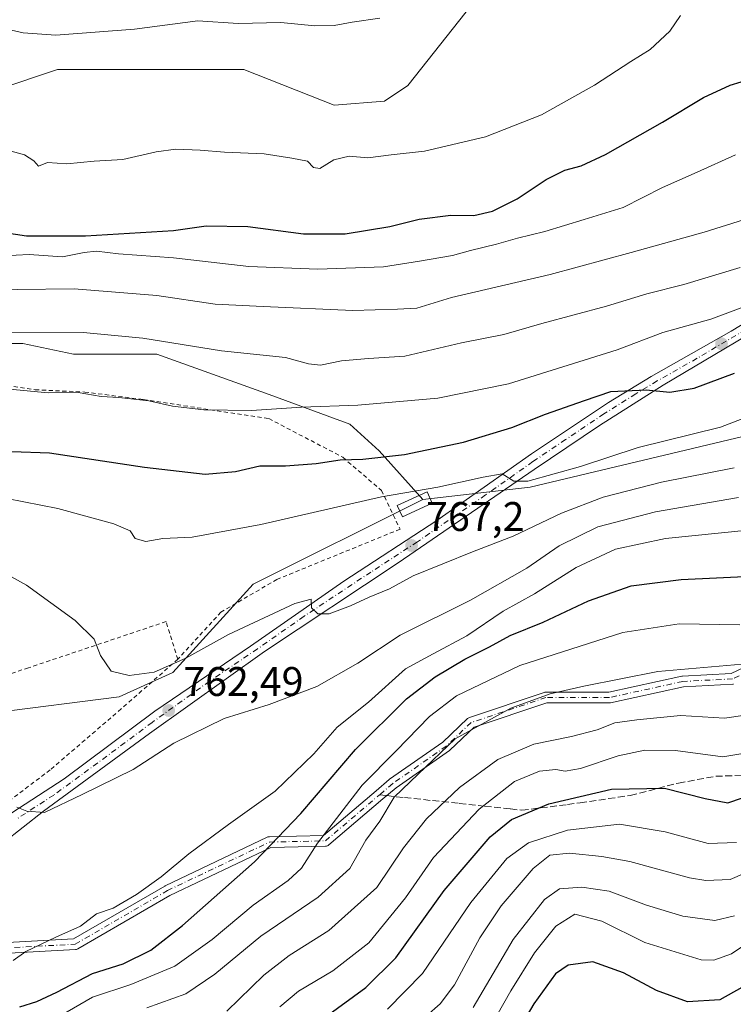
# Model space of a CAD drawing. Units: metres. Extents: x 593363 to 596800, y 4761456 to 4763817.
# Drawn here: x 594648 to 594821, y 4762601 to 4762840 of the extents above; entities that cross this region are included whole.
import ezdxf

# ---------------------------------------------------------------- set-up
doc = ezdxf.new("R2010")
doc.units = ezdxf.units.M
doc.header["$MEASUREMENT"] = 0
for name, pattern in [('DGN Style 2', [1.6480167562047852, 0.988810053722871, -0.6592067024819142]), ('DGN Style 3', [2.307223458686699, 1.648016756204785, -0.6592067024819142]), ('DGN Style 4', [2.6384748266838614, 1.318413404963828, -0.6592067024819142, 0.001648016756204785, -0.6592067024819142])]:
    doc.linetypes.add(name, pattern=pattern)
for name, color, linetype, lineweight in [('Alambrada', 7, 'DGN Style 2', 0), ('Arbolado forestal CxS', 92, 'Continuous', 0), ('Camino Cxs', 7, 'Continuous', 0), ('Camino eje', 30, 'DGN Style 4', 13), ('Carretera de calzada única Cxs', 7, 'Continuous', 13), ('Carretera de calzada única eje', 7, 'DGN Style 4', 0), ('Cultivos herbáceos CxS', 92, 'Continuous', 0), ('Curva de nivel maestra', 30, 'Continuous', 30), ('Curva de nivel normal', 30, 'Continuous', 0), ('Edificación ligera Cxs', 1, 'Continuous', 0), ('Prado CxS', 92, 'Continuous', 0), ('Punto de cota en terreno', 7, 'Continuous', 0), ('Rótulo de punto de cota en terreno', 7, 'Continuous', 0), ('Senda', 7, 'DGN Style 3', 0), ('Senda no paivmentada conexión', 7, 'DGN Style 3', 0)]:
    doc.layers.add(name, color=color, linetype=linetype, lineweight=lineweight)
doc.styles.add('Style-Arial', font='txt')

# ---------------------------------------------------------------- blocks, each defined once
blk = doc.blocks.new('*U7')
at = {"layer": 'Arbolado forestal CxS', "color": 92, "linetype": 'Continuous', "lineweight": 0}
blk.add_polyline3d([(594404.3515, 4762525.794700001, 759.9891999999965), (594429.2669000002, 4762510.875700001, 760.2548999999999), (594435.1158999996, 4762504.3731, 760.3873000000021), (594448.1140999999, 4762515.426899999, 761.198000000004), (594476.7087000003, 4762542.7367, 761.0224000000018), (594501.4049000005, 4762565.495300001, 758.3041999999988), (594504.6539000003, 4762577.849099999, 756.8717000000034), (594495.5565, 4762617.5131, 752.6726000000053), (594499.4555000003, 4762627.916300001, 751.1106000000001), (594514.4029000001, 4762644.172499999, 750.9383999999991), (594550.5343000004, 4762641.024499999, 755.063599999994), (594594.6447000002, 4762644.752499999, 759.1177000000025), (594617.0097000003, 4762652.829299999, 759.7204999999958), (594641.5097000003, 4762671.9893, 761.2914000000019), (594672.0549, 4762675.890100001, 764.4174000000058), (594685.0521, 4762681.7435, 765.1454999999987), (594704.5497000003, 4762703.199899999, 767.6350999999996), (594745.7395000001, 4762723.715700001, 770.2268999999943), (594771.7251000004, 4762726.7227, 770.0509000000021), (594826.7452999996, 4762739.776500001, 769.6043000000063)], dxfattribs=at)
blk = doc.blocks.new('*U15')
at = {"layer": 'Arbolado forestal CxS', "color": 92, "linetype": 'Continuous', "lineweight": 0}
for points in [[(594826.7452999996, 4762739.776500001, 769.6043000000063), (594771.7251000004, 4762726.7227, 770.0509000000021), (594745.7395000001, 4762723.715700001, 770.2268999999943), (594735.1300999997, 4762735.4957, 776.2587999999961), (594727.9797, 4762741.995300001, 779.116399999999), (594708.4798999997, 4762749.1457, 781.8307000000059), (594681.1801000005, 4762758.895500001, 784.292300000001), (594661.0311000004, 4762758.895099999, 783.5580999999949), (594648.681, 4762761.4959, 784.6236999999965), (594637.6306999996, 4762761.4959, 784.5430999999954), (594620.7313000001, 4762756.945499999, 782.946100000001), (594600.5805000003, 4762756.945499999, 782.2983999999997), (594577.1804999998, 4762762.145300001, 782.1128000000026), (594544.6814000001, 4762758.245300001, 777.7880000000005), (594487.4808999998, 4762745.245300001, 767.5072999999975), (594443.2544999998, 4762732.907500001, 758.5032999999967), (594396.8273999998, 4762738.885500001, 751.6024000000034)], [(594398.7774999999, 4762828.585899999, 747.9995000000055), (594417.6180999996, 4762835.0855, 754.5405000000028), (594440.5088999998, 4762834.067500001, 761.6546999999993), (594446.8531, 4762833.7849, 763.5754000000015), (594504.0229000002, 4762823.385299999, 781.5956000000006), (594561.8919000002, 4762810.6227, 795.0553000000073), (594591.2472999999, 4762802.890900001, 799.7188000000025), (594610.7695000004, 4762812.1325, 803.4538999999932), (594610.6653000005, 4762812.627699999, 803.5013999999939), (594642.8208999997, 4762823.194700001, 807.9983000000066), (594657.1407000005, 4762827.9005, 808.9934000000068), (594702.2988999998, 4762827.9005, 808.5261000000029), (594724.2100999998, 4762819.330900001, 807.434699999998), (594736.4402999999, 4762820.272299999, 807.2375000000029), (594742.0850999998, 4762824.0371, 807.6475999999967), (594756.1967000002, 4762841.921499999, 810.0146999999997)]]:
    blk.add_polyline3d(points, dxfattribs=at)
blk = doc.blocks.new('5PATER')
at = {"layer": 'Cultivos herbáceos CxS', "linetype": 'Continuous', "lineweight": 0}
h = blk.add_hatch(color=51, dxfattribs=at)
edge = h.paths.add_edge_path()
edge.add_ellipse((0, 0), major_axis=(-0.1095731443231308, -0.1110710700762829), ratio=0.9994222409660322, start_angle=0, end_angle=360)
blk = doc.blocks.new('*U18')
at = {"layer": 'Camino Cxs', "color": 7, "linetype": 'Continuous', "lineweight": 0}
for points in [[(594821.0906999996, 4762678.918099999, 753.3098999999929), (594820.9203000005, 4762678.8981, 753.4171000000061), (594808.9499000004, 4762678.299699999, 759.1929999999993), (594791.2396999998, 4762674.397500001, 755.3454000000056), (594791.1857000003, 4762674.386700001, 755.3291999999929), (594790.9599000001, 4762674.366900001, 755.2673000000068), (594775.7703, 4762674.366900001, 759.8127999999998), (594758.1265000004, 4762668.485500001, 767.1355999999942), (594752.2966999998, 4762662.9475, 767.5071000000025), (594752.2368999999, 4762662.894099999, 767.4919999999984), (594752.1451000003, 4762662.8237, 767.4759999999952), (594739.2117, 4762653.8005, 766.9661999999954), (594736.0460999999, 4762651.103499999, 766.6062999999995), (594722.9493000006, 4762639.9473, 768.4655000000057), (594722.7692999998, 4762639.819499999, 768.4419999999955), (594722.5705000004, 4762639.724300001, 768.4492000000029), (594722.3583000004, 4762639.663899999, 768.5005999999995), (594722.1387, 4762639.6403, 768.5911000000052), (594708.8280999997, 4762639.344500001, 772.1630000000005), (594684.3661000002, 4762627.710100001, 774.5636999999988), (594662.0648999996, 4762614.751300001, 768.2338000000018), (594661.8806999996, 4762614.663100001, 768.3138000000035), (594661.6853, 4762614.604900001, 768.3782999999967), (594661.4829000002, 4762614.5781, 768.4259000000021), (594627.6618999997, 4762612.7663, 764.9112000000023)], [(594627.5576999999, 4762615.3643, 762.7304000000004), (594661.0308999997, 4762617.157500001, 767.056500000006), (594683.1076999997, 4762629.985900001, 773.9863999999943), (594683.2008999997, 4762630.0349, 773.9566999999952), (594707.9628999997, 4762641.811899999, 772.6971000000049), (594708.1328999996, 4762641.878500001, 772.7265000000043), (594708.3104999998, 4762641.920700001, 772.7528000000021), (594708.4923, 4762641.937700001, 772.7746000000043), (594721.6189000001, 4762642.2293, 770.975900000005), (594734.3598999997, 4762653.082699999, 768.984500000006), (594737.5771000005, 4762655.8235, 769.6638999999996), (594737.6727, 4762655.8969, 769.6633000000003), (594750.5771000005, 4762664.9001, 769.1343999999954), (594756.5455, 4762670.569900001, 768.2483000000066), (594756.6920999996, 4762670.690099999, 768.1679000000004), (594756.8547, 4762670.787699999, 768.076199999996), (594757.0296999998, 4762670.8607, 767.9752000000008), (594775.1481, 4762676.9003, 762.7087999999932), (594775.3337000003, 4762676.9473, 762.6269999999931), (594775.5592999998, 4762676.9669, 762.4930000000023), (594790.8185000002, 4762676.9669, 755.9995000000055), (594808.4967, 4762680.8621, 759.215200000006), (594808.5504999999, 4762680.8729, 759.2375999999931), (594808.7115000002, 4762680.890900001, 759.303700000004), (594820.5296999998, 4762681.481899999, 754.1101000000053), (594834.1703000005, 4762688.0055, 761.9985000000015)]]:
    blk.add_polyline3d(points, dxfattribs=at)

msp = doc.modelspace()

# ---------------------------------------------------------------- linework, layer by layer
at = {"layer": 'Alambrada', "color": 7, "linetype": 'DGN Style 2', "lineweight": 0}
for points in [[(594587.6700999998, 4762754.090100001, 790.6765000000014), (594591.3000999996, 4762752.800100001, 791.6013999999996), (594620.3901000004, 4762752.5701, 793.3260000000009), (594627.2600999996, 4762752.9901, 790.7014999999956), (594636.7301000003, 4762752.5701, 789.3294000000024), (594651.7001, 4762750.290100001, 792.1953999999969), (594663.7301000003, 4762749.7501, 788.8098999999929), (594677.9301000005, 4762747.920100001, 788.2407999999997), (594708.3800999997, 4762743.3101, 788.1830999999949), (594726.3000999996, 4762733.9301, 787.4079000000056), (594735.6901000004, 4762725.880100001, 783.6817000000011), (594740.1901000004, 4762716.5001, 777.5917000000045), (594710.3400999998, 4762704.3201, 775.4101999999984), (594696.7600999996, 4762696.4001, 771.3178999999947), (594686.2801000001, 4762684.950099999, 770.9061999999976)], [(594686.2801000001, 4762684.950099999, 770.9061999999976), (594683.4401000004, 4762694.0801, 767.046100000007), (594650.0500999996, 4762682.890100001, 763.1598999999987), (594629.1401000004, 4762675.840100001, 760.1223999999929)], [(594686.2801000001, 4762684.950099999, 770.9061999999976), (594672.5500999996, 4762672.920100001, 771.9710000000051), (594655.3501000004, 4762658.140100001, 766.8533000000026), (594636.7301000003, 4762644.0801, 762.6861999999965), (594628.5701000001, 4762641.100099999, 761.8111999999965)]]:
    msp.add_polyline3d(points, dxfattribs=at)
at = {"layer": 'Arbolado forestal CxS', "color": 92, "linetype": 'Continuous', "lineweight": 0}
for points in [[(594756.1967000002, 4762841.921499999, 810.0146999999997), (594742.0850999998, 4762824.0371, 807.6475999999967), (594736.4402999999, 4762820.272299999, 807.2375000000029), (594724.2100999998, 4762819.330900001, 807.434699999998), (594702.2988999998, 4762827.9005, 808.5261000000029), (594657.1407000005, 4762827.9005, 808.9934000000068), (594642.8208999997, 4762823.194700001, 807.9983000000066), (594610.6653000005, 4762812.627699999, 803.5013999999939), (594610.7695000004, 4762812.1325, 803.4538999999932), (594591.2472999999, 4762802.890900001, 799.7188000000025), (594561.8919000002, 4762810.6227, 795.0553000000073), (594504.0229000002, 4762823.385299999, 781.5956000000006), (594446.8531, 4762833.7849, 763.5754000000015), (594440.5088999998, 4762834.067500001, 761.6546999999993), (594417.6180999996, 4762835.0855, 754.5405000000028), (594398.7774999999, 4762828.585899999, 747.9995000000055), (594341.8513000002, 4762785.536900001, 728.5332000000053)], [(594756.1967000002, 4762841.921499999, 810.0146999999997), (594742.0850999998, 4762824.0371, 807.6475999999967), (594736.4402999999, 4762820.272299999, 807.2375000000029), (594724.2100999998, 4762819.330900001, 807.434699999998), (594702.2988999998, 4762827.9005, 808.5261000000029), (594657.1407000005, 4762827.9005, 808.9934000000068), (594642.8208999997, 4762823.194700001, 807.9983000000066), (594610.6653000005, 4762812.627699999, 803.5013999999939), (594610.7695000004, 4762812.1325, 803.4538999999932), (594591.2472999999, 4762802.890900001, 799.7188000000025), (594561.8919000002, 4762810.6227, 795.0553000000073), (594504.0229000002, 4762823.385299999, 781.5956000000006), (594446.8531, 4762833.7849, 763.5754000000015), (594440.5088999998, 4762834.067500001, 761.6546999999993), (594417.6180999996, 4762835.0855, 754.5405000000028), (594398.7774999999, 4762828.585899999, 747.9995000000055)], [(594396.8273999998, 4762738.885500001, 751.6024000000034), (594443.2544999998, 4762732.907500001, 758.5032999999967), (594487.4808999998, 4762745.245300001, 767.5072999999975), (594544.6814000001, 4762758.245300001, 777.7880000000005), (594577.1804999998, 4762762.145300001, 782.1128000000026), (594600.5805000003, 4762756.945499999, 782.2983999999997), (594620.7313000001, 4762756.945499999, 782.946100000001), (594637.6306999996, 4762761.4959, 784.5430999999954), (594648.681, 4762761.4959, 784.6236999999965), (594661.0311000004, 4762758.895099999, 783.5580999999949), (594681.1801000005, 4762758.895500001, 784.292300000001), (594708.4798999997, 4762749.1457, 781.8307000000059), (594727.9797, 4762741.995300001, 779.116399999999), (594735.1300999997, 4762735.4957, 776.2587999999961), (594745.7395000001, 4762723.715700001, 770.2268999999943)], [(594826.7452999996, 4762739.776500001, 769.6043000000063), (594771.7251000004, 4762726.7227, 770.0509000000021), (594745.7395000001, 4762723.715700001, 770.2268999999943)], [(594745.7395000001, 4762723.715700001, 770.2268999999943), (594704.5497000003, 4762703.199899999, 767.6350999999996), (594685.0521, 4762681.7435, 765.1454999999987), (594672.0549, 4762675.890100001, 764.4174000000058), (594641.5097000003, 4762671.9893, 761.2914000000019), (594617.0097000003, 4762652.829299999, 759.7204999999958), (594594.6447000002, 4762644.752499999, 759.1177000000025), (594550.5343000004, 4762641.024499999, 755.063599999994), (594514.4029000001, 4762644.172499999, 750.9383999999991), (594499.4555000003, 4762627.916300001, 751.1106000000001), (594495.5565, 4762617.5131, 752.6726000000053), (594504.6539000003, 4762577.849099999, 756.8717000000034), (594501.4049000005, 4762565.495300001, 758.3041999999988), (594476.7087000003, 4762542.7367, 761.0224000000018), (594448.1140999999, 4762515.426899999, 761.198000000004), (594435.1158999996, 4762504.3731, 760.3873000000021), (594429.2669000002, 4762510.875700001, 760.2548999999999), (594404.3515, 4762525.794700001, 759.9891999999965)]]:
    msp.add_polyline3d(points, dxfattribs=at)
at = {"layer": 'Camino Cxs', "color": 7, "linetype": 'Continuous', "lineweight": 0}
for points in [[(594627.5576999999, 4762615.3643, 762.7304000000004), (594661.0308999997, 4762617.157500001, 767.056500000006), (594683.1076999997, 4762629.985900001, 773.9863999999943), (594683.2008999997, 4762630.0349, 773.9566999999952), (594707.9628999997, 4762641.811899999, 772.6971000000049), (594708.1328999996, 4762641.878500001, 772.7265000000043), (594708.3104999998, 4762641.920700001, 772.7528000000021), (594708.4923, 4762641.937700001, 772.7746000000043), (594721.6189000001, 4762642.2293, 770.975900000005), (594734.3598999997, 4762653.082699999, 768.984500000006), (594737.5771000005, 4762655.8235, 769.6638999999996), (594737.6727, 4762655.8969, 769.6633000000003), (594750.5771000005, 4762664.9001, 769.1343999999954), (594756.5455, 4762670.569900001, 768.2483000000066), (594756.6920999996, 4762670.690099999, 768.1679000000004), (594756.8547, 4762670.787699999, 768.076199999996), (594757.0296999998, 4762670.8607, 767.9752000000008), (594775.1481, 4762676.9003, 762.7087999999932), (594775.3337000003, 4762676.9473, 762.6269999999931), (594775.5592999998, 4762676.9669, 762.4930000000023), (594790.8185000002, 4762676.9669, 755.9995000000055), (594808.4967, 4762680.8621, 759.215200000006), (594808.5504999999, 4762680.8729, 759.2375999999931), (594808.7115000002, 4762680.890900001, 759.303700000004), (594820.5296999998, 4762681.481899999, 754.1101000000053), (594834.1703000005, 4762688.0055, 761.9985000000015)], [(594821.0906999996, 4762678.918099999, 753.3098999999929), (594820.9203000005, 4762678.8981, 753.4171000000061), (594808.9499000004, 4762678.299699999, 759.1929999999993), (594791.2396999998, 4762674.397500001, 755.3454000000056), (594791.1857000003, 4762674.386700001, 755.3291999999929), (594790.9599000001, 4762674.366900001, 755.2673000000068), (594775.7703, 4762674.366900001, 759.8127999999998), (594758.1265000004, 4762668.485500001, 767.1355999999942), (594752.2966999998, 4762662.9475, 767.5071000000025), (594752.2368999999, 4762662.894099999, 767.4919999999984), (594752.1451000003, 4762662.8237, 767.4759999999952), (594739.2117, 4762653.8005, 766.9661999999954), (594736.0460999999, 4762651.103499999, 766.6062999999995), (594722.9493000006, 4762639.9473, 768.4655000000057), (594722.7692999998, 4762639.819499999, 768.4419999999955), (594722.5705000004, 4762639.724300001, 768.4492000000029), (594722.3583000004, 4762639.663899999, 768.5005999999995), (594722.1387, 4762639.6403, 768.5911000000052), (594708.8280999997, 4762639.344500001, 772.1630000000005), (594684.3661000002, 4762627.710100001, 774.5636999999988), (594662.0648999996, 4762614.751300001, 768.2338000000018), (594661.8806999996, 4762614.663100001, 768.3138000000035), (594661.6853, 4762614.604900001, 768.3782999999967), (594661.4829000002, 4762614.5781, 768.4259000000021), (594627.6618999997, 4762612.7663, 764.9112000000023)]]:
    msp.add_polyline3d(points, dxfattribs=at)
at = {"layer": 'Camino eje', "color": 30, "linetype": 'DGN Style 4', "lineweight": 13}
for points in [[(595017.3804000001, 4762667.9308, 729.481899999999), (595009.5887000002, 4762663.587900001, 731.5862000000053), (594989.9603000004, 4762660.870100001, 737.446100000001), (594974.8617000004, 4762666.909499999, 737.5516000000061), (594954.0255000005, 4762674.1569, 742.3193000000028), (594940.1347000003, 4762685.3299, 749.4217000000062), (594922.3183000004, 4762698.616699999, 749.8025999999954), (594908.7295000004, 4762707.675899999, 755.2198999999965), (594890.3091000002, 4762708.8839, 760.2259999999952), (594875.5125000002, 4762707.9779, 758.7960000000021), (594864.3394999999, 4762701.9385, 763.0182000000059), (594834.7461000001, 4762686.8399, 760.9021000000066), (594820.8552999999, 4762680.1965, 753.689400000003), (594808.7763, 4762679.592499999, 759.2333000000073), (594790.9599000001, 4762675.6669, 755.635500000004), (594775.5592999998, 4762675.6669, 761.2419999999984), (594757.4408999998, 4762669.6273, 767.6860000000015), (594751.4013, 4762663.889900001, 768.318499999994), (594738.4165000003, 4762654.830700001, 768.2477000000072), (594735.2028999999, 4762652.0931, 767.7324999999983)], [(594587.7317000004, 4762618.593900001, 760.4704000000056), (594601.6224999996, 4762614.064300001, 766.0852000000014), (594627.5922999998, 4762614.064300001, 763.843399999998), (594661.4133000001, 4762615.8761, 767.7057000000059), (594683.7593, 4762628.860900001, 774.2427000000025), (594708.5210999995, 4762640.637900001, 772.4784000000074), (594722.1098999997, 4762640.939900001, 769.6600999999937), (594735.2028999999, 4762652.0931, 767.7324999999983)]]:
    msp.add_polyline3d(points, dxfattribs=at)
at = {"layer": 'Carretera de calzada única Cxs', "color": 7, "linetype": 'Continuous', "lineweight": 13}
for points in [[(594927.0000999998, 4762843.380100001, 795.5948999999965), (594922.4600999998, 4762832.1501, 789.4070000000065), (594917.7801000001, 4762823.2501, 788.4008999999934), (594910.9200999998, 4762812.630100001, 786.681500000006), (594903.6201, 4762804.800100001, 786.6490000000049), (594897.3901000004, 4762800.020099999, 787.3984000000055), (594890.9200999998, 4762796.1801, 786.8456000000006), (594867.4801000003, 4762786.7301, 789.810500000007), (594852.2301000003, 4762779.4101, 788.8505000000005), (594836.8501000004, 4762770.860099999, 793.0896999999969), (594804.0100999996, 4762751.380100001, 791.5733999999939), (594788.5701000001, 4762741.630100001, 780.670299999998), (594772.7301000003, 4762730.9801, 773.5853000000062), (594739.7100999998, 4762708.3201, 768.8969999999972), (594707.2801000001, 4762686.850099999, 765.8389000000025), (594679.4101, 4762666.940099999, 764.4572999999947), (594653.7100999998, 4762648.110099999, 761.3130999999995), (594643.8901000004, 4762640.380100001, 759.9661000000052), (594629.7100999998, 4762632.5101, 759.5668000000006), (594619.0301000001, 4762628.890100001, 760.038400000005), (594610.1201, 4762626.6501, 759.7140999999974), (594596.8701, 4762623.880100001, 759.1670000000014), (594587.3727000002, 4762623.6654, 759.1435000000056)], [(594546.5100999996, 4762627.190099999, 757.132500000007), (594566.3000999996, 4762626.770099999, 758.8067000000011), (594583.7600999996, 4762626.9301, 759.667300000001), (594591.9101, 4762627.440099999, 759.3551000000007), (594599.1401000004, 4762628.4301, 759.4161000000023), (594603.2301000003, 4762629.140100001, 760.0362000000023), (594613.6901000004, 4762631.7401, 761.4352999999975), (594623.0500999996, 4762635.0701, 762.4535999999936), (594632.8000999996, 4762639.670100001, 760.1823000000004), (594641.3201000001, 4762644.7601, 762.2103000000062), (594658.7301000003, 4762655.970100001, 764.3522999999988), (594680.7301000003, 4762672.4001, 765.702099999995), (594703.9600999998, 4762688.140100001, 765.1809000000068), (594726.5301000001, 4762703.9001, 766.8684000000068), (594749.1001000004, 4762718.590100001, 779.2675000000019), (594772.1001000004, 4762734.800100001, 776.2293999999966), (594790.7100999998, 4762747.2401, 781.8469000000041), (594801.0800999999, 4762753.5001, 795.1824999999953), (594820.4600999998, 4762764.470100001, 787.344299999997), (594839.4600999998, 4762776.020099999, 794.8252000000067)], [(594546.5100999996, 4762627.190099999, 757.132500000007), (594566.3000999996, 4762626.770099999, 758.8067000000011), (594583.7600999996, 4762626.9301, 759.667300000001), (594591.9101, 4762627.440099999, 759.3551000000007), (594599.1401000004, 4762628.4301, 759.4161000000023), (594603.2301000003, 4762629.140100001, 760.0362000000023), (594613.6901000004, 4762631.7401, 761.4352999999975), (594623.0500999996, 4762635.0701, 762.4535999999936), (594632.8000999996, 4762639.670100001, 760.1823000000004), (594641.3201000001, 4762644.7601, 762.2103000000062), (594658.7301000003, 4762655.970100001, 764.3522999999988), (594680.7301000003, 4762672.4001, 765.702099999995), (594703.9600999998, 4762688.140100001, 765.1809000000068), (594726.5301000001, 4762703.9001, 766.8684000000068), (594749.1001000004, 4762718.590100001, 779.2675000000019), (594772.1001000004, 4762734.800100001, 776.2293999999966), (594790.7100999998, 4762747.2401, 781.8469000000041), (594801.0800999999, 4762753.5001, 795.1824999999953), (594820.4600999998, 4762764.470100001, 787.344299999997), (594839.4600999998, 4762776.020099999, 794.8252000000067)], [(594836.8501000004, 4762770.860099999, 793.0896999999969), (594804.0100999996, 4762751.380100001, 791.5733999999939), (594788.5701000001, 4762741.630100001, 780.670299999998), (594772.7301000003, 4762730.9801, 773.5853000000062), (594739.7100999998, 4762708.3201, 768.8969999999972), (594707.2801000001, 4762686.850099999, 765.8389000000025), (594679.4101, 4762666.940099999, 764.4572999999947), (594653.7100999998, 4762648.110099999, 761.3130999999995), (594643.8901000004, 4762640.380100001, 759.9661000000052), (594629.7100999998, 4762632.5101, 759.5668000000006), (594619.0301000001, 4762628.890100001, 760.038400000005), (594610.1201, 4762626.6501, 759.7140999999974), (594596.8701, 4762623.880100001, 759.1670000000014), (594587.3727000002, 4762623.6654, 759.1435000000056), (594587.1401000004, 4762623.6601, 759.1542000000045), (594586.0132999998, 4762623.6227, 759.2051000000066), (594584.7171, 4762623.579700001, 759.2649999999995), (594577.5000999998, 4762623.340100001, 760.4643000000069), (594561.3701, 4762623.1501, 760.1282000000066), (594544.4200999998, 4762623.5701, 759.5424000000058), (594528.0701000001, 4762624.540100001, 758.2269999999991), (594516.2100999998, 4762625.640100001, 757.3608999999997), (594499.8201000001, 4762628.440099999, 753.3178000000045), (594408.0000999998, 4762648.5101, 741.4640000000073)]]:
    msp.add_polyline3d(points, dxfattribs=at)
at = {"layer": 'Carretera de calzada única eje', "color": 7, "linetype": 'DGN Style 4', "lineweight": 0}
msp.add_polyline3d([(594828.6601, 4762767.670100001, 785.5412999999971), (594812.2301000003, 4762757.920100001, 783.5195999999996), (594802.5500999996, 4762752.4301, 793.8022999999957), (594797.3501000004, 4762749.3101, 788.7067999999999), (594789.6401000004, 4762744.4301, 781.7814999999973), (594780.3300999999, 4762738.210100001, 773.9879999999977), (594772.4200999998, 4762732.890100001, 773.5436999999947), (594760.9200999998, 4762724.790100001, 775.7912000000069), (594744.4101, 4762713.460100001, 772.3234999999986), (594733.1201, 4762706.100099999, 768.1272999999928), (594716.9101, 4762695.380100001, 767.6478999999963), (594705.6201, 4762687.5001, 764.8585000000021), (594694.0100999996, 4762679.630100001, 765.7790999999997), (594680.0701000001, 4762669.670100001, 765.218599999993), (594669.0701000001, 4762661.460100001, 765.8510999999999), (594656.2301000003, 4762652.040100001, 761.6999999999972), (594647.5100999996, 4762646.4301, 760.6661000000023)], dxfattribs=at)
at = {"layer": 'Curva de nivel maestra', "color": 30, "linetype": 'Continuous', "lineweight": 30, "flags": 128}
for points, elevation in [([(594641.5199999996, 4762788.8201), (594649.6299999999, 4762787.600099999), (594663.9400000004, 4762787.590100001), (594685.2699999996, 4762788.920100001), (594693.2100000001, 4762790.0101), (594703.25, 4762789.9001), (594716.7800000003, 4762788.100099999), (594726.9199999999, 4762788.120100001), (594737.7199999997, 4762789.880100001), (594744.8600000005, 4762791.690099999), (594752.54, 4762792.590100001), (594758.0700000003, 4762792.540100001), (594762.5800000001, 4762793.5801), (594768.5999999996, 4762796.5801), (594775.6399999997, 4762801.2401), (594780.1600000003, 4762803.550100001), (594784.1200000001, 4762804.5801), (594790.04, 4762807.3301), (594803.8799999999, 4762815.200099999), (594813.7599999999, 4762821.130100001), (594820.2400000002, 4762824.1801), (594825.5700000003, 4762825.7401)], 800), ([(594636.7999999998, 4762735.620100001), (594655.2000000002, 4762735.0001), (594678.2400000002, 4762731.520099999), (594692.9299999997, 4762729.800100001), (594700.2599999999, 4762730.450099999), (594706.2100000001, 4762731.860099999), (594712.3899999997, 4762731.850099999), (594719.8099999996, 4762732.420100001), (594725.6600000003, 4762733.300100001), (594731.1900000004, 4762733.4801), (594741.25, 4762734.620100001), (594755.5800000001, 4762737.5801), (594767.2999999998, 4762741.1601), (594775.4600000001, 4762744.360099999), (594784.9400000004, 4762747.6601), (594791.3300000001, 4762749.9001), (594799.8600000005, 4762750.2601), (594805.6600000003, 4762749.690099999), (594811.4900000002, 4762750.710100001), (594821.3300000001, 4762754.340100001)], 775), ([(594647.9500000002, 4762600.700099999), (594652.0800000001, 4762601.960100001), (594656.9199999999, 4762604.220100001), (594665.6399999997, 4762608.770099999), (594673.0800000001, 4762611.140100001), (594679.7199999997, 4762614.4001), (594687.4699999997, 4762620.4001), (594704.8700000001, 4762635.850099999), (594716.1399999997, 4762647.600099999), (594729.3499999996, 4762663.090100001), (594741.7599999999, 4762675.3301), (594748.7400000002, 4762680.7301), (594755.9199999999, 4762684.970100001), (594761.9199999999, 4762687.940099999), (594766.9199999999, 4762690.7601), (594774.9199999999, 4762693.9301), (594785.9199999999, 4762699.1501), (594796.2400000002, 4762702.780099999), (594808.3899999997, 4762704.3101), (594827.1699999999, 4762705.200099999)], 750), ([(594722.0099999999, 4762598.190099999), (594731.9199999999, 4762605.420100001), (594739.1600000003, 4762612.600099999), (594750.9299999997, 4762628.9301), (594762.0599999996, 4762641.880100001), (594767.2599999999, 4762646.0801), (594776.2699999996, 4762649.9101), (594791.5, 4762653.4301), (594804.3499999996, 4762653.700099999), (594814.1799999997, 4762651.200099999), (594819.7100000001, 4762650.1501), (594823.2800000003, 4762651.360099999)], 725), ([(594825.0800000001, 4762606.530099999), (594817.7300000006, 4762602.370100001), (594809.9100000003, 4762601.950099999), (594802.4100000003, 4762604.670100001), (594794.4000000004, 4762608.9801), (594786.9299999997, 4762611.640100001), (594781, 4762610.8201), (594777.8600000005, 4762608.720100001), (594772.6699999999, 4762601.4301), (594763.1299999999, 4762585.270099999)], 700)]:
    msp.add_lwpolyline(points, dxfattribs=dict(at, elevation=elevation))
at = {"layer": 'Curva de nivel normal', "color": 30, "linetype": 'Continuous', "lineweight": 0, "flags": 128}
for points, elevation in [([(594735.25, 4762840.369999999), (594728.5800000001, 4762839.439999999), (594724.25, 4762838.609999999), (594719.5499999998, 4762838.550000001), (594711.2599999999, 4762839.310000001), (594700.9199999999, 4762839.130000001), (594691.1399999997, 4762839.710000001), (594675.79, 4762837.74), (594656.7199999997, 4762836.24), (594648.8099999996, 4762836.789999999), (594639.9299999997, 4762838.869999999), (594628.9900000002, 4762843.720000001)], 810.0000000000001), ([(594642.5800000001, 4762809.039999999), (594649.1200000001, 4762807.25), (594651.3899999997, 4762805.789999999), (594652.4800000006, 4762804.480000001), (594654.7100000001, 4762805.359999999), (594659.3899999997, 4762805.07), (594666.04, 4762805.74), (594672.9299999997, 4762806.100000001), (594681.0599999996, 4762808.01), (594685.8099999996, 4762808.65), (594691.7300000006, 4762808.41), (594697.5899999999, 4762807.859999999), (594707.2599999999, 4762807.470000001), (594713.9299999997, 4762806.439999999), (594717.7400000002, 4762805.710000001), (594719.1699999999, 4762804.17), (594720.7400000002, 4762803.960000001), (594724.1399999997, 4762806.060000001), (594727.8200000003, 4762806.92), (594732.4100000003, 4762806.51), (594738, 4762807.279999999), (594746.1100000005, 4762808.119999999), (594760.9299999997, 4762811.609999999), (594774.5, 4762816.960000001), (594787.3799999999, 4762824.119999999), (594796.1600000003, 4762829.9), (594800.8499999996, 4762832.77), (594805.6100000005, 4762837.199999999), (594808.2400000002, 4762841.060000001)], 805), ([(594640.6699999999, 4762782.619999999), (594650.2800000003, 4762783.08), (594658.3099999996, 4762782.560000001), (594663.5499999998, 4762783.609999999), (594666.5800000001, 4762783.869999999), (594671.9299999997, 4762783.220000001), (594685.2599999999, 4762782.25), (594703.5, 4762780.220000001), (594720.2199999997, 4762779.529999999), (594736.1799999997, 4762780.109999999), (594744.9199999999, 4762781.51), (594752.9199999999, 4762782.810000001), (594757.25, 4762784.02), (594763.5800000001, 4762785.58), (594768.6399999997, 4762787.08), (594775.2699999996, 4762788.66), (594784.8300000001, 4762791.600000001), (594794.2800000003, 4762794.460000001), (594803.8799999999, 4762799.34), (594812.2400000002, 4762803.08), (594821.5700000003, 4762807.25)], 795), ([(594547.9500000002, 4762794.92), (594557.2100000001, 4762790.430000001), (594568.1900000004, 4762785.92), (594573.3399999999, 4762783.34), (594577.1399999997, 4762782.310000001), (594584.9400000004, 4762781.949999999), (594597.4900000002, 4762779.689999999), (594614.8200000003, 4762775.83), (594633.4400000004, 4762774.42), (594661.1399999997, 4762774.779999999), (594681.2000000002, 4762773.180000001), (594695.3899999997, 4762771.039999999), (594707, 4762770.51), (594728.7400000002, 4762769.539999999), (594739.5800000001, 4762769.84), (594744.25, 4762770.07), (594752.6500000004, 4762772.66), (594776.5999999996, 4762778.210000001), (594796.2699999996, 4762783.58), (594813.9800000006, 4762788.470000001), (594838.4600000001, 4762796.16)], 790), ([(594645.5999999996, 4762764.25), (594663.3399999999, 4762764.16), (594677.8200000003, 4762762.800000001), (594696.8700000001, 4762759.77), (594712.3899999997, 4762758.109999999), (594717.9900000002, 4762756.560000001), (594720.8600000005, 4762756.27), (594726, 4762757.34), (594732.5, 4762757.84), (594741.3700000001, 4762758.439999999), (594755.1299999999, 4762761.710000001), (594765.3399999999, 4762763.720000001), (594774.5700000003, 4762766.359999999), (594790.25, 4762770.58), (594800.0700000003, 4762773.58), (594809.0300000003, 4762775.82), (594822.6500000004, 4762779.92)], 785.0000000000001), ([(594645.4600000001, 4762750.449999999), (594654.8799999999, 4762749.560000001), (594662.1299999999, 4762749.630000001), (594667.7100000001, 4762748.67), (594672.0300000003, 4762748.430000001), (594679.2699999996, 4762747.600000001), (594684.9800000006, 4762746.310000001), (594692.5800000001, 4762745.42), (594704.1600000003, 4762745.279999999), (594716.2599999999, 4762746.07), (594729.9400000004, 4762746.550000001), (594749.3300000001, 4762748.279999999), (594766.5099999999, 4762751.74), (594782.2199999997, 4762756.699999999), (594792.8200000003, 4762760), (594803.9100000003, 4762764.199999999), (594815.5700000003, 4762767.430000001), (594829.6399999997, 4762772.66)], 780), ([(594829.9100000003, 4762745.869999999), (594817.9100000003, 4762741.24), (594797.9100000003, 4762736.26), (594783.9199999999, 4762731.720000001), (594771.1900000004, 4762728.109999999), (594767.7999999998, 4762728.100000001), (594764.9900000002, 4762729.91), (594760.3600000005, 4762729.09), (594749.3700000001, 4762726.680000001), (594735.7300000006, 4762724.369999999), (594706.4199999999, 4762717.600000001), (594689.7699999996, 4762714.600000001), (594682.6399999997, 4762714.220000001), (594678.5, 4762713.49), (594675.9800000006, 4762714.210000001), (594674.7100000001, 4762716.130000001), (594670.8099999996, 4762717.810000001), (594657.2000000002, 4762721.52), (594644.8600000005, 4762723.930000001), (594633.6699999999, 4762724.039999999), (594619.9400000004, 4762722.619999999), (594589.9400000004, 4762721.140000001), (594572.2100000001, 4762723.060000001), (594545.6699999999, 4762730.449999999)], 770), ([(594821.2100000001, 4762731.4), (594803.6100000005, 4762727.859999999), (594789.4199999999, 4762724.25), (594779.3300000001, 4762720.359999999), (594767.6500000004, 4762714.77), (594757.7400000002, 4762710.980000001), (594743.4000000004, 4762705.16), (594737.5999999996, 4762702.01), (594732.7400000002, 4762700.039999999), (594728.1699999999, 4762697.890000001), (594722.9800000006, 4762695.980000001), (594720.2599999999, 4762696), (594718.6799999997, 4762697.460000001), (594718.5999999996, 4762699.52), (594714.6799999997, 4762698.480000001), (594698.5899999999, 4762690.960000001), (594688.2599999999, 4762685.199999999), (594680.5899999999, 4762681.810000001), (594674.5099999999, 4762681.060000001), (594670.0999999996, 4762682.100000001), (594667.54, 4762685.859999999), (594666.0099999999, 4762689.84), (594661.3700000001, 4762694.369999999), (594649.5800000001, 4762702.949999999), (594640.6600000003, 4762707.83)], 765), ([(594647.2800000003, 4762649.100000001), (594649.6900000004, 4762648.119999999), (594653.9699999997, 4762647.84), (594663.1200000001, 4762652.140000001), (594675.4699999997, 4762658.25), (594685.3099999996, 4762664.630000001), (594697.5499999998, 4762670.609999999), (594708.4500000002, 4762674.02), (594720.0099999999, 4762678.350000001), (594729.9500000002, 4762684.029999999), (594740.25, 4762690.789999999), (594757.25, 4762699.310000001), (594770.9199999999, 4762707.08), (594778.8099999996, 4762712.42), (594788.1500000004, 4762717.029999999), (594802.1299999999, 4762720.689999999), (594822.2400000002, 4762724.210000001)], 760), ([(594646.4000000004, 4762611.9), (594649.4199999999, 4762614.09), (594656.7300000006, 4762617.560000001), (594662.7199999997, 4762620.27), (594666.5899999999, 4762623.279999999), (594670.6500000004, 4762624.640000001), (594676.2999999998, 4762627.939999999), (594682.2699999996, 4762632.180000001), (594688.9299999997, 4762637.83), (594698.5899999999, 4762644.92), (594709.9299999997, 4762652.980000001), (594719.2599999999, 4762662), (594724.9199999999, 4762668.470000001), (594732.5800000001, 4762674.550000001), (594741.5, 4762682.619999999), (594748.2599999999, 4762686.310000001), (594756.4100000003, 4762690.609999999), (594765.1699999999, 4762696.600000001), (594772.7999999998, 4762700.83), (594782.9400000004, 4762707.24), (594792.4299999997, 4762711.619999999), (594804.5700000003, 4762714.24), (594824.5700000003, 4762716.230000001)], 755.0000000000001), ([(594822.5700000003, 4762693.33), (594807.9100000003, 4762693.51), (594794.2400000002, 4762691.41), (594769.25, 4762683.42), (594753.9199999999, 4762676.08), (594747.3300000001, 4762671.08), (594739.2400000002, 4762662.779999999), (594730.9699999997, 4762654.4), (594720.1600000003, 4762640.380000001), (594716.2999999998, 4762634.279999999), (594713.0199999996, 4762631.32), (594704.54, 4762625.380000001), (594694.6600000003, 4762617.039999999), (594685.5899999999, 4762610.529999999), (594674.9299999997, 4762606.109999999), (594665.5899999999, 4762603.08), (594654.8399999999, 4762596.850000001)], 745), ([(594823.1600000003, 4762683.74), (594802.7400000002, 4762682), (594784.75, 4762678.41), (594776.5899999999, 4762676.560000001), (594767.0800000001, 4762673.08), (594753.5800000001, 4762665.640000001), (594744.5800000001, 4762657.100000001), (594738.7599999999, 4762651.51), (594735.2999999998, 4762645.730000001), (594731.8700000001, 4762641.130000001), (594728.0199999996, 4762634.26), (594720.3499999996, 4762627.27), (594706.4199999999, 4762617.869999999), (594695.2800000003, 4762608.65), (594688.2000000002, 4762603.869999999), (594678.7699999996, 4762600.430000001)], 740), ([(594698.1699999999, 4762599.609999999), (594707.1600000003, 4762608.4), (594713.29, 4762613.16), (594722.8799999999, 4762619.24), (594734.5599999996, 4762629.640000001), (594741.0199999996, 4762639.26), (594746.5800000001, 4762646.26), (594754.5800000001, 4762653.84), (594763.9199999999, 4762660.699999999), (594772.6299999999, 4762664.350000001), (594781.7599999999, 4762666.199999999), (594787.9600000001, 4762667.880000001), (594792.25, 4762669.58), (594797.5899999999, 4762670.279999999), (594808.2400000002, 4762671.34), (594818.9100000003, 4762670.689999999), (594823.9100000003, 4762671.380000001)], 735), ([(594711.0700000003, 4762600.710000001), (594715.54, 4762604.51), (594723.9199999999, 4762609.4), (594732.6200000001, 4762616.210000001), (594741.5, 4762627.109999999), (594748.3099999996, 4762636.930000001), (594759.3399999999, 4762648.600000001), (594767.9400000004, 4762655.34), (594774.0300000003, 4762657.800000001), (594777.9400000004, 4762658.230000001), (594780.25, 4762657.82), (594783.9199999999, 4762658.51), (594793.0999999996, 4762661.52), (594799.5899999999, 4762662.960000001), (594807.0199999996, 4762662.84), (594818.4400000004, 4762661.33), (594823.8300000001, 4762662.180000001)], 730), ([(594737.1600000003, 4762600.16), (594745.5999999996, 4762608.76), (594757.3899999997, 4762626.02), (594766.1200000001, 4762636.680000001), (594771.3600000005, 4762640.480000001), (594780.7999999998, 4762643.539999999), (594793.3799999999, 4762644.980000001), (594804.4800000006, 4762643.130000001), (594814.9500000002, 4762640.32), (594821.7599999999, 4762640.550000001)], 720), ([(594827.9100000003, 4762634.9), (594820.2400000002, 4762631.58), (594814.3700000001, 4762631.289999999), (594810.4199999999, 4762631.970000001), (594795.9500000002, 4762635.960000001), (594789.0899999999, 4762637.109999999), (594781.25, 4762637.980000001), (594776.5099999999, 4762637.49), (594772.5, 4762634.220000001), (594764.7300000006, 4762625.15), (594759.5099999999, 4762617.449999999), (594753.3899999997, 4762606.039999999), (594749.9299999997, 4762601.439999999), (594746.5800000001, 4762598.52)], 715), ([(594821.3300000001, 4762622.76), (594816.5599999996, 4762621.59), (594808.7599999999, 4762622.66), (594799.9800000006, 4762625.350000001), (594790.9199999999, 4762628.710000001), (594784.25, 4762629.74), (594778.9000000004, 4762629.32), (594775.2000000002, 4762626.720000001), (594767.6600000003, 4762616.99), (594757.9199999999, 4762600.52)], 710), ([(594826.9800000006, 4762617.810000001), (594820.5999999996, 4762613.57), (594816.2999999998, 4762612.02), (594813.2300000006, 4762612.130000001), (594799.5800000001, 4762616.279999999), (594789.1100000005, 4762621.480000001), (594782.5700000003, 4762623.16), (594777.9800000006, 4762620.289999999), (594772.7999999998, 4762613.779999999), (594767.0199999996, 4762604.609999999), (594759.9400000004, 4762592.02)], 705)]:
    msp.add_lwpolyline(points, dxfattribs=dict(at, elevation=elevation))
at = {"layer": 'Edificación ligera Cxs', "color": 1, "linetype": 'Continuous', "lineweight": 0}
msp.add_polyline3d([(594748.0000999998, 4762722.840100001, 788.5041000000057), (594740.7701000003, 4762719.520099999, 782.7299000000058), (594739.5301000001, 4762722.220100001, 784.9532000000036), (594746.7600999996, 4762725.540100001, 789.838699999993), (594748.0000999998, 4762722.840100001, 788.5041000000057)], dxfattribs=at)
msp.add_3dface([(594748.0000999998, 4762722.840100001, 789.838699999993), (594740.7701000003, 4762719.520099999, 789.838699999993), (594739.5301000001, 4762722.220100001, 789.838699999993), (594746.7600999996, 4762725.540100001, 789.838699999993)], dxfattribs=at)
at = {"layer": 'Prado CxS', "color": 92, "linetype": 'Continuous', "lineweight": 0}
for points in [[(594396.8273999998, 4762738.885500001, 751.6024000000034), (594443.2544999998, 4762732.907500001, 758.5032999999967), (594487.4808999998, 4762745.245300001, 767.5072999999975), (594544.6814000001, 4762758.245300001, 777.7880000000005), (594577.1804999998, 4762762.145300001, 782.1128000000026), (594600.5805000003, 4762756.945499999, 782.2983999999997), (594620.7313000001, 4762756.945499999, 782.946100000001), (594637.6306999996, 4762761.4959, 784.5430999999954), (594648.681, 4762761.4959, 784.6236999999965), (594661.0311000004, 4762758.895099999, 783.5580999999949), (594681.1801000005, 4762758.895500001, 784.292300000001), (594708.4798999997, 4762749.1457, 781.8307000000059), (594727.9797, 4762741.995300001, 779.116399999999), (594735.1300999997, 4762735.4957, 776.2587999999961), (594745.7395000001, 4762723.715700001, 770.2268999999943)], [(594544.6814000001, 4762758.245300001, 777.7880000000005), (594577.1804999998, 4762762.145300001, 782.1128000000026), (594600.5805000003, 4762756.945499999, 782.2983999999997), (594620.7313000001, 4762756.945499999, 782.946100000001), (594637.6306999996, 4762761.4959, 784.5430999999954), (594648.681, 4762761.4959, 784.6236999999965), (594661.0311000004, 4762758.895099999, 783.5580999999949), (594681.1801000005, 4762758.895500001, 784.292300000001), (594708.4798999997, 4762749.1457, 781.8307000000059), (594727.9797, 4762741.995300001, 779.116399999999), (594735.1300999997, 4762735.4957, 776.2587999999961), (594745.7395000001, 4762723.715700001, 770.2268999999943), (594704.5497000003, 4762703.199899999, 767.6350999999996), (594685.0521, 4762681.7435, 765.1454999999987), (594672.0549, 4762675.890100001, 764.4174000000058), (594641.5097000003, 4762671.9893, 761.2914000000019), (594617.0097000003, 4762652.829299999, 759.7204999999958), (594594.6447000002, 4762644.752499999, 759.1177000000025), (594550.5343000004, 4762641.024499999, 755.063599999994)], [(594745.7395000001, 4762723.715700001, 770.2268999999943), (594704.5497000003, 4762703.199899999, 767.6350999999996), (594685.0521, 4762681.7435, 765.1454999999987), (594672.0549, 4762675.890100001, 764.4174000000058), (594641.5097000003, 4762671.9893, 761.2914000000019), (594617.0097000003, 4762652.829299999, 759.7204999999958), (594594.6447000002, 4762644.752499999, 759.1177000000025), (594550.5343000004, 4762641.024499999, 755.063599999994), (594514.4029000001, 4762644.172499999, 750.9383999999991), (594499.4555000003, 4762627.916300001, 751.1106000000001), (594495.5565, 4762617.5131, 752.6726000000053), (594504.6539000003, 4762577.849099999, 756.8717000000034), (594501.4049000005, 4762565.495300001, 758.3041999999988), (594476.7087000003, 4762542.7367, 761.0224000000018), (594448.1140999999, 4762515.426899999, 761.198000000004), (594435.1158999996, 4762504.3731, 760.3873000000021), (594429.2669000002, 4762510.875700001, 760.2548999999999), (594404.3515, 4762525.794700001, 759.9891999999965)]]:
    msp.add_polyline3d(points, dxfattribs=at)
at = {"layer": 'Senda', "color": 7, "linetype": 'DGN Style 3', "lineweight": 0}
msp.add_polyline3d([(594736.9801000003, 4762651.8992, 766.5721000000049), (594741.2801000001, 4762651.4301, 764.5261000000029), (594748.0601000005, 4762650.700099999, 761.178), (594754.5500999996, 4762650.0101, 757.5556000000071), (594760.7001, 4762649.340100001, 756.217300000004), (594766.9700999996, 4762648.670100001, 755.4581000000035), (594769.7100999998, 4762648.370100001, 754.6346000000049), (594780.8201000001, 4762649.7401, 745.2430000000023), (594783.8501000004, 4762650.1801, 745.8928000000016), (594793.1001000004, 4762651.5101, 749.676099999997), (594796.0201000003, 4762651.940099999, 749.2112999999954), (594807.7100999998, 4762654.950099999, 747.6686999999947), (594816.7701000003, 4762656.600099999, 746.2455999999949), (594824.3701, 4762656.870100001, 747.8652000000002)], dxfattribs=at)
at = {"layer": 'Senda no paivmentada conexión', "color": 7, "linetype": 'DGN Style 3', "lineweight": 0, "extrusion": (0.5412370730882231, -0.05905124265658351, 0.8387940041843448), "elevation": 41296.18545941042, "flags": 128}
msp.add_lwpolyline([(4799061.345928513, -62212.00826874084), (4799061.345928513, -62214.13959818775)], dxfattribs=at)

# ---------------------------------------------------------------- block references
at = {"layer": 'Arbolado forestal CxS', "color": 92, "linetype": 'Continuous', "lineweight": 0}
for name in ['*U15', '*U7']:
    msp.add_blockref(name, (0, 0), dxfattribs=at)
at = {"layer": 'Camino Cxs', "color": 7, "linetype": 'Continuous', "lineweight": 0}
msp.add_blockref('*U18', (0, 0), dxfattribs=at)
at = {"layer": 'Punto de cota en terreno', "color": 7, "linetype": 'Continuous', "lineweight": 0, "xscale": 10, "yscale": 10, "zscale": 10}
for p in [(594818.1600000003, 4762761.439999999, 777.3399999999965), (594742.9900000002, 4762712.539999999, 767.1999999999972), (594684.0899999999, 4762672.539999999, 762.4900000000052)]:
    msp.add_blockref('5PATER', p, dxfattribs=at)

# ---------------------------------------------------------------- texts
at = {"layer": 'Rótulo de punto de cota en terreno', "color": 7, "linetype": 'Continuous', "lineweight": 0, "style": 'Style-Arial'}
for s, p in [('767,2', (594746.5177999996, 4762716.0678)), ('762,49', (594687.6178000001, 4762676.0678))]:
    msp.add_text(s, height=7.000000000000002, dxfattribs=at).set_placement(p)

doc.saveas('drawing.dxf')
